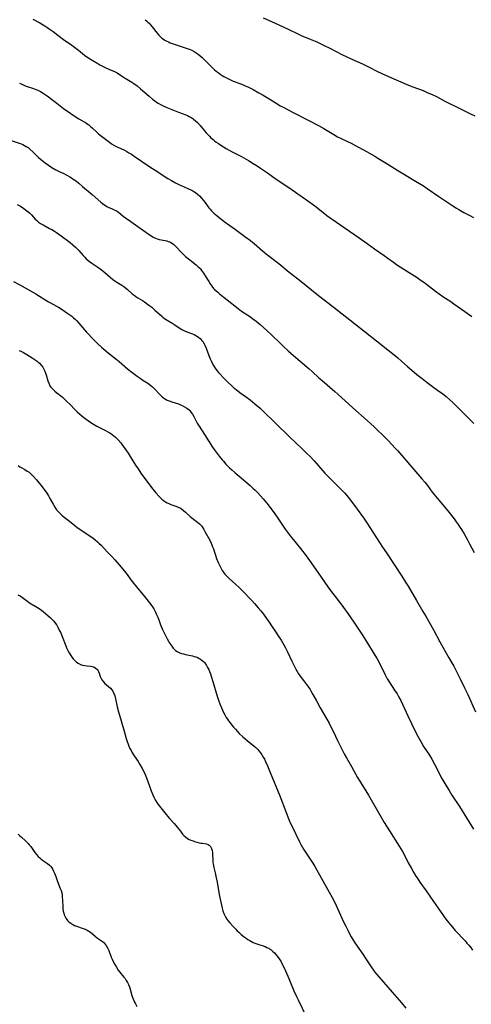
# Model space of a CAD drawing. Units: inches. Extents: x 2097209 to 2102440, y 212724 to 218144.
# Drawn here: x 2099725 to 2099865, y 213015 to 213320 of the extents above; entities that cross this region are included whole.
import ezdxf

# ---------------------------------------------------------------- set-up
doc = ezdxf.new("R2010")
doc.units = ezdxf.units.IN
doc.header["$MEASUREMENT"] = 0
doc.layers.add('c_30_T13S_R20E', color=187, linetype='Continuous')

msp = doc.modelspace()

# ---------------------------------------------------------------- linework, layer by layer
at = {"layer": 'c_30_T13S_R20E', "elevation": 876}
msp.add_lwpolyline([(2099800.23, 213321.05), (2099803.76, 213319.44), (2099807.94, 213317.49), (2099810.99, 213316.03), (2099812.03, 213315.57), (2099814.82, 213314.45), (2099816.82, 213313.54), (2099819.11, 213312.46), (2099820.87, 213311.59), (2099824.8, 213309.58), (2099825.96, 213309.01), (2099827.7, 213308.2), (2099831.02, 213306.73), (2099832.3, 213306.12), (2099833.06, 213305.74), (2099835.49, 213304.47), (2099836.98, 213303.75), (2099839.09, 213302.81), (2099845.29, 213300.16), (2099846.58, 213299.66), (2099849.77, 213298.45), (2099851.09, 213297.91), (2099851.82, 213297.59), (2099852.6, 213297.24), (2099853.9, 213296.59), (2099856.52, 213295.18), (2099857.14, 213294.87), (2099860.77, 213293.1), (2099864.3, 213291.33), (2099865.81, 213290.6)], dxfattribs=at)
at = {"layer": 'c_30_T13S_R20E'}
for points in [[(2099728.84, 213320.61, 880), (2099731.03, 213319.42, 880), (2099732.62, 213318.49, 880), (2099733.19, 213318.14, 880), (2099733.94, 213317.62, 880), (2099735.13, 213316.73, 880), (2099736.58, 213315.6, 880), (2099738.36, 213314.28, 880), (2099740.96, 213312.49, 880), (2099742.21, 213311.6, 880), (2099743.01, 213310.99, 880), (2099744.93, 213309.46, 880), (2099745.93, 213308.74, 880), (2099747.26, 213307.9, 880), (2099748.97, 213306.87, 880), (2099749.63, 213306.48, 880), (2099750.25, 213306.15, 880), (2099750.87, 213305.83, 880), (2099751.5, 213305.54, 880), (2099753.18, 213304.83, 880), (2099753.98, 213304.48, 880), (2099754.98, 213303.95, 880), (2099755.77, 213303.46, 880), (2099757.47, 213302.33, 880), (2099759.5, 213301.11, 880), (2099760.21, 213300.64, 880), (2099761.22, 213299.89, 880), (2099762.27, 213299.03, 880), (2099764.89, 213296.72, 880), (2099765.99, 213295.79, 880), (2099766.65, 213295.3, 880), (2099767.18, 213294.93, 880), (2099767.74, 213294.59, 880), (2099768.48, 213294.17, 880), (2099769.24, 213293.78, 880), (2099770.37, 213293.28, 880), (2099774.03, 213291.81, 880), (2099776.23, 213290.97, 880), (2099776.8, 213290.75, 880), (2099777.34, 213290.49, 880), (2099777.94, 213290.17, 880), (2099778.4, 213289.86, 880), (2099778.66, 213289.66, 880), (2099779.28, 213289.12, 880), (2099779.87, 213288.53, 880), (2099780.7, 213287.61, 880), (2099782.06, 213286.01, 880), (2099782.62, 213285.38, 880), (2099783.57, 213284.36, 880), (2099784.07, 213283.88, 880), (2099784.7, 213283.31, 880), (2099785.19, 213282.9, 880), (2099785.71, 213282.51, 880), (2099786.4, 213282.03, 880), (2099787.11, 213281.57, 880), (2099788.82, 213280.53, 880), (2099790.47, 213279.61, 880), (2099793.53, 213278.01, 880), (2099794.25, 213277.62, 880), (2099795.67, 213276.79, 880), (2099797.14, 213275.89, 880), (2099798.34, 213275.13, 880), (2099799.38, 213274.45, 880), (2099801.56, 213272.98, 880), (2099804.29, 213271.07, 880), (2099808.48, 213268.19, 880), (2099810.98, 213266.49, 880), (2099812.37, 213265.51, 880), (2099815.8, 213263.05, 880), (2099816.66, 213262.4, 880), (2099818.79, 213260.71, 880), (2099820, 213259.8, 880), (2099830.01, 213252.81, 880), (2099832.46, 213251.06, 880), (2099834.78, 213249.42, 880), (2099837.7, 213247.4, 880), (2099838.86, 213246.56, 880), (2099840.57, 213245.28, 880), (2099841.5, 213244.62, 880), (2099843.79, 213243.09, 880), (2099847.9, 213240.51, 880), (2099849.23, 213239.65, 880), (2099850.04, 213239.1, 880), (2099850.86, 213238.5, 880), (2099853.59, 213236.37, 880), (2099854.77, 213235.49, 880), (2099855.88, 213234.72, 880), (2099858.34, 213233.08, 880), (2099859.35, 213232.39, 880), (2099860.7, 213231.43, 880), (2099862.68, 213229.99, 880), (2099864.15, 213228.94, 880), (2099864.85, 213228.47, 880)], [(2099763.71, 213320.44, 878), (2099764.13, 213320.08, 878), (2099764.52, 213319.71, 878), (2099764.88, 213319.33, 878), (2099765.22, 213318.94, 878), (2099765.81, 213318.23, 878), (2099767.39, 213316.22, 878), (2099767.88, 213315.66, 878), (2099768.36, 213315.18, 878), (2099768.86, 213314.74, 878), (2099769.38, 213314.36, 878), (2099769.78, 213314.1, 878), (2099770.37, 213313.79, 878), (2099770.91, 213313.54, 878), (2099771.46, 213313.31, 878), (2099774.48, 213312.23, 878), (2099775.45, 213311.9, 878), (2099777.03, 213311.41, 878), (2099777.63, 213311.2, 878), (2099778.11, 213310.99, 878), (2099778.83, 213310.63, 878), (2099779.49, 213310.21, 878), (2099780.12, 213309.74, 878), (2099780.73, 213309.24, 878), (2099781.33, 213308.7, 878), (2099781.97, 213308.07, 878), (2099784.1, 213305.91, 878), (2099784.63, 213305.4, 878), (2099785.18, 213304.91, 878), (2099785.71, 213304.48, 878), (2099786.25, 213304.06, 878), (2099786.89, 213303.6, 878), (2099787.54, 213303.16, 878), (2099788.01, 213302.87, 878), (2099788.83, 213302.41, 878), (2099789.95, 213301.86, 878), (2099790.97, 213301.43, 878), (2099793.31, 213300.54, 878), (2099794.45, 213300.06, 878), (2099795.66, 213299.49, 878), (2099797.09, 213298.77, 878), (2099798.86, 213297.81, 878), (2099800.27, 213297, 878), (2099801.74, 213296.12, 878), (2099804.74, 213294.25, 878), (2099805.54, 213293.78, 878), (2099806.4, 213293.3, 878), (2099809.78, 213291.54, 878), (2099814.4, 213289.18, 878), (2099817.38, 213287.61, 878), (2099819.02, 213286.7, 878), (2099822.13, 213284.83, 878), (2099823.28, 213284.18, 878), (2099824.17, 213283.73, 878), (2099826.38, 213282.7, 878), (2099827.47, 213282.16, 878), (2099829.37, 213281.18, 878), (2099831.34, 213280.09, 878), (2099834.82, 213278.11, 878), (2099835.79, 213277.54, 878), (2099838.89, 213275.64, 878), (2099842, 213273.66, 878), (2099844.52, 213272.2, 878), (2099847.48, 213270.38, 878), (2099849.87, 213268.96, 878), (2099851.07, 213268.18, 878), (2099854.61, 213265.7, 878), (2099859, 213262.78, 878), (2099860.18, 213262.03, 878), (2099860.86, 213261.63, 878), (2099862.44, 213260.73, 878), (2099864.07, 213259.86, 878), (2099865.44, 213259.17, 878)], [(2099724.72, 213300.75, 882), (2099725.42, 213300.41, 882), (2099726.26, 213300.06, 882), (2099727.11, 213299.75, 882), (2099729.13, 213299.09, 882), (2099730.16, 213298.69, 882), (2099730.44, 213298.57, 882), (2099731.27, 213298.17, 882), (2099732.07, 213297.71, 882), (2099732.69, 213297.29, 882), (2099733.3, 213296.85, 882), (2099734.69, 213295.78, 882), (2099736.34, 213294.57, 882), (2099738.43, 213292.97, 882), (2099740.61, 213291.41, 882), (2099742.33, 213290.24, 882), (2099743.14, 213289.75, 882), (2099744.74, 213288.82, 882), (2099745.16, 213288.56, 882), (2099745.68, 213288.21, 882), (2099746.18, 213287.83, 882), (2099746.74, 213287.38, 882), (2099747.27, 213286.91, 882), (2099748.66, 213285.59, 882), (2099749.27, 213285.04, 882), (2099749.7, 213284.68, 882), (2099750.54, 213284.02, 882), (2099752.64, 213282.48, 882), (2099753.29, 213282.02, 882), (2099753.96, 213281.58, 882), (2099754.67, 213281.18, 882), (2099755.18, 213280.92, 882), (2099757.24, 213279.99, 882), (2099757.95, 213279.63, 882), (2099758.65, 213279.23, 882), (2099759.46, 213278.72, 882), (2099760.26, 213278.18, 882), (2099765.16, 213274.88, 882), (2099767.62, 213273.3, 882), (2099769.55, 213272, 882), (2099770.72, 213271.26, 882), (2099771.84, 213270.6, 882), (2099773.08, 213269.91, 882), (2099774.5, 213269.19, 882), (2099775.52, 213268.73, 882), (2099777.35, 213267.97, 882), (2099778.14, 213267.58, 882), (2099778.72, 213267.24, 882), (2099779.27, 213266.86, 882), (2099779.88, 213266.38, 882), (2099780.47, 213265.85, 882), (2099781.12, 213265.18, 882), (2099781.64, 213264.56, 882), (2099782.14, 213263.92, 882), (2099783.44, 213262.19, 882), (2099783.85, 213261.68, 882), (2099784.28, 213261.18, 882), (2099784.95, 213260.5, 882), (2099785.44, 213260.05, 882), (2099785.96, 213259.62, 882), (2099788.2, 213257.92, 882), (2099789.9, 213256.65, 882), (2099791.63, 213255.4, 882), (2099794.55, 213253.31, 882), (2099796.3, 213252, 882), (2099797.45, 213251.07, 882), (2099800.06, 213248.83, 882), (2099800.7, 213248.29, 882), (2099801.7, 213247.48, 882), (2099805.13, 213244.85, 882), (2099808.33, 213242.24, 882), (2099811.36, 213239.87, 882), (2099817.43, 213234.99, 882), (2099821.77, 213231.54, 882), (2099828.51, 213226.27, 882), (2099831.91, 213223.66, 882), (2099835.39, 213220.97, 882), (2099838.91, 213218.17, 882), (2099840.3, 213217.04, 882), (2099841.93, 213215.67, 882), (2099843.06, 213214.68, 882), (2099845.1, 213212.86, 882), (2099846.26, 213211.87, 882), (2099847.89, 213210.52, 882), (2099849.51, 213209.22, 882), (2099851.09, 213207.99, 882), (2099852.3, 213207.09, 882), (2099854.7, 213205.38, 882), (2099855.77, 213204.6, 882), (2099856.93, 213203.66, 882), (2099858.08, 213202.64, 882), (2099858.97, 213201.8, 882), (2099862.37, 213198.47, 882), (2099865.47, 213195.34, 882)], [(2099722.15, 213282.96, 884), (2099725.28, 213281.93, 884), (2099725.81, 213281.72, 884), (2099726.31, 213281.49, 884), (2099726.86, 213281.18, 884), (2099727.42, 213280.79, 884), (2099727.95, 213280.34, 884), (2099728.86, 213279.48, 884), (2099729.97, 213278.38, 884), (2099730.64, 213277.77, 884), (2099731.28, 213277.22, 884), (2099732.68, 213276.1, 884), (2099733.71, 213275.35, 884), (2099734.81, 213274.63, 884), (2099735.97, 213273.94, 884), (2099736.58, 213273.62, 884), (2099737.27, 213273.29, 884), (2099738.46, 213272.77, 884), (2099739.22, 213272.41, 884), (2099739.66, 213272.18, 884), (2099740.35, 213271.77, 884), (2099740.89, 213271.42, 884), (2099741.41, 213271.06, 884), (2099742.36, 213270.37, 884), (2099743.1, 213269.79, 884), (2099744.31, 213268.79, 884), (2099747.23, 213266.23, 884), (2099749.98, 213263.89, 884), (2099750.92, 213263.14, 884), (2099751.34, 213262.84, 884), (2099751.77, 213262.58, 884), (2099752.22, 213262.36, 884), (2099753.42, 213261.88, 884), (2099754.12, 213261.57, 884), (2099754.75, 213261.2, 884), (2099755.37, 213260.76, 884), (2099756.91, 213259.6, 884), (2099757.62, 213259.08, 884), (2099759.28, 213257.93, 884), (2099762.11, 213255.89, 884), (2099764.97, 213253.86, 884), (2099765.44, 213253.53, 884), (2099766.14, 213253.09, 884), (2099766.85, 213252.73, 884), (2099767.4, 213252.53, 884), (2099768.04, 213252.36, 884), (2099769.89, 213252.01, 884), (2099770.35, 213251.9, 884), (2099770.83, 213251.76, 884), (2099771.32, 213251.57, 884), (2099771.79, 213251.33, 884), (2099772.55, 213250.76, 884), (2099773.22, 213250.12, 884), (2099774.91, 213248.35, 884), (2099775.67, 213247.6, 884), (2099776.22, 213247.1, 884), (2099777.48, 213246.02, 884), (2099779.45, 213244.48, 884), (2099780.15, 213243.89, 884), (2099780.49, 213243.55, 884), (2099780.82, 213243.2, 884), (2099781.18, 213242.76, 884), (2099781.76, 213241.95, 884), (2099782.29, 213241.11, 884), (2099783.4, 213239.27, 884), (2099783.84, 213238.59, 884), (2099784.35, 213237.87, 884), (2099784.9, 213237.19, 884), (2099785.18, 213236.89, 884), (2099785.59, 213236.48, 884), (2099786.16, 213235.97, 884), (2099786.74, 213235.48, 884), (2099789.11, 213233.63, 884), (2099792.49, 213230.96, 884), (2099793.57, 213230.16, 884), (2099796.29, 213228.35, 884), (2099797.08, 213227.78, 884), (2099798.05, 213227.04, 884), (2099799.33, 213225.98, 884), (2099800.34, 213225.09, 884), (2099801.34, 213224.16, 884), (2099802.92, 213222.65, 884), (2099805.46, 213220.18, 884), (2099806.47, 213219.23, 884), (2099808.03, 213217.79, 884), (2099809.62, 213216.39, 884), (2099814.5, 213212.25, 884), (2099815.4, 213211.45, 884), (2099817.5, 213209.52, 884), (2099818.49, 213208.63, 884), (2099822.49, 213205.23, 884), (2099823.36, 213204.44, 884), (2099827.97, 213200.2, 884), (2099832.41, 213196.28, 884), (2099833.53, 213195.27, 884), (2099834.73, 213194.15, 884), (2099838.36, 213190.65, 884), (2099838.99, 213190.01, 884), (2099840.22, 213188.73, 884), (2099841.06, 213187.82, 884), (2099841.93, 213186.81, 884), (2099849.42, 213178.19, 884), (2099850.32, 213177.12, 884), (2099851.13, 213176.09, 884), (2099852.63, 213174.09, 884), (2099853.61, 213172.82, 884), (2099854.17, 213172.14, 884), (2099856.39, 213169.52, 884), (2099857.86, 213167.7, 884), (2099859.37, 213165.76, 884), (2099860.06, 213164.84, 884), (2099860.61, 213164.05, 884), (2099860.95, 213163.55, 884), (2099861.64, 213162.46, 884), (2099862.46, 213161.11, 884), (2099863.52, 213159.31, 884), (2099864.21, 213158.06, 884), (2099865.62, 213155.31, 884)], [(2099724.07, 213263.17, 886), (2099725.01, 213262.62, 886), (2099726.1, 213261.92, 886), (2099727.06, 213261.23, 886), (2099727.43, 213260.92, 886), (2099727.8, 213260.6, 886), (2099728.44, 213259.96, 886), (2099729.65, 213258.67, 886), (2099730.01, 213258.31, 886), (2099730.66, 213257.75, 886), (2099731.26, 213257.32, 886), (2099732.03, 213256.86, 886), (2099734.09, 213255.77, 886), (2099734.76, 213255.4, 886), (2099735.64, 213254.87, 886), (2099736.24, 213254.49, 886), (2099736.96, 213253.99, 886), (2099737.61, 213253.51, 886), (2099740.4, 213251.39, 886), (2099741.26, 213250.71, 886), (2099742.08, 213249.97, 886), (2099742.61, 213249.44, 886), (2099743.12, 213248.9, 886), (2099744.51, 213247.33, 886), (2099744.96, 213246.85, 886), (2099745.42, 213246.38, 886), (2099746.01, 213245.85, 886), (2099746.39, 213245.55, 886), (2099747.14, 213245.03, 886), (2099748.98, 213243.79, 886), (2099750.11, 213242.97, 886), (2099751.19, 213242.13, 886), (2099752.88, 213240.68, 886), (2099753.6, 213240.09, 886), (2099754.32, 213239.54, 886), (2099754.94, 213239.11, 886), (2099756.45, 213238.15, 886), (2099757.06, 213237.74, 886), (2099757.62, 213237.31, 886), (2099758.16, 213236.86, 886), (2099759.68, 213235.51, 886), (2099760.24, 213235.05, 886), (2099760.82, 213234.62, 886), (2099761.41, 213234.23, 886), (2099762.83, 213233.4, 886), (2099763.48, 213233, 886), (2099764.44, 213232.33, 886), (2099765.14, 213231.8, 886), (2099765.7, 213231.34, 886), (2099766.72, 213230.47, 886), (2099768.7, 213228.63, 886), (2099769.19, 213228.22, 886), (2099769.69, 213227.83, 886), (2099770.5, 213227.29, 886), (2099772.2, 213226.31, 886), (2099772.92, 213225.85, 886), (2099774.26, 213224.96, 886), (2099775.29, 213224.33, 886), (2099775.82, 213224.05, 886), (2099776.54, 213223.75, 886), (2099778.34, 213223.08, 886), (2099778.84, 213222.87, 886), (2099779.33, 213222.63, 886), (2099779.73, 213222.4, 886), (2099780.25, 213222.07, 886), (2099780.72, 213221.68, 886), (2099781.28, 213221.06, 886), (2099781.52, 213220.72, 886), (2099781.93, 213220.03, 886), (2099782.15, 213219.6, 886), (2099782.56, 213218.65, 886), (2099783.4, 213216.37, 886), (2099783.82, 213215.31, 886), (2099784.09, 213214.71, 886), (2099784.43, 213214.02, 886), (2099784.8, 213213.34, 886), (2099785.14, 213212.8, 886), (2099785.4, 213212.42, 886), (2099785.89, 213211.78, 886), (2099786.41, 213211.15, 886), (2099786.9, 213210.59, 886), (2099787.84, 213209.61, 886), (2099789.33, 213208.11, 886), (2099790.49, 213207.02, 886), (2099791.3, 213206.31, 886), (2099791.91, 213205.81, 886), (2099793, 213204.97, 886), (2099795.08, 213203.5, 886), (2099796.21, 213202.67, 886), (2099796.96, 213202.06, 886), (2099797.7, 213201.44, 886), (2099799.27, 213200.05, 886), (2099800.32, 213199.06, 886), (2099803.88, 213195.64, 886), (2099808.38, 213191.23, 886), (2099812.36, 213187.49, 886), (2099813.71, 213186.18, 886), (2099814.78, 213185.09, 886), (2099816.01, 213183.77, 886), (2099819.39, 213179.94, 886), (2099820.25, 213178.99, 886), (2099821.17, 213178.05, 886), (2099823.82, 213175.48, 886), (2099824.76, 213174.53, 886), (2099825.43, 213173.81, 886), (2099826.08, 213173.07, 886), (2099826.65, 213172.38, 886), (2099829.39, 213168.77, 886), (2099831.32, 213166.1, 886), (2099832.39, 213164.52, 886), (2099835.36, 213159.92, 886), (2099837.24, 213156.96, 886), (2099838.41, 213155.21, 886), (2099840.87, 213151.64, 886), (2099843.24, 213148, 886), (2099844.37, 213146.19, 886), (2099845.16, 213144.87, 886), (2099847.73, 213140.43, 886), (2099849.74, 213137.12, 886), (2099850.72, 213135.46, 886), (2099853.02, 213131.4, 886), (2099855.02, 213127.65, 886), (2099857.77, 213122.73, 886), (2099859.28, 213120.1, 886), (2099859.84, 213119.07, 886), (2099861.25, 213116.24, 886), (2099862.66, 213113.47, 886), (2099863.07, 213112.62, 886), (2099863.63, 213111.39, 886), (2099866.02, 213106.01, 886)], [(2099722.9, 213239.31, 888), (2099724.85, 213238.29, 888), (2099729.82, 213235.5, 888), (2099730.94, 213234.8, 888), (2099732.91, 213233.49, 888), (2099733.69, 213233.02, 888), (2099734.33, 213232.68, 888), (2099736.26, 213231.7, 888), (2099736.82, 213231.37, 888), (2099737.96, 213230.66, 888), (2099739.43, 213229.66, 888), (2099740.36, 213229.01, 888), (2099740.91, 213228.6, 888), (2099741.52, 213228.1, 888), (2099742.12, 213227.56, 888), (2099742.45, 213227.22, 888), (2099743.17, 213226.44, 888), (2099745.53, 213223.66, 888), (2099746.09, 213223.03, 888), (2099747.19, 213221.83, 888), (2099748.12, 213220.89, 888), (2099749.06, 213219.99, 888), (2099750.26, 213218.87, 888), (2099750.87, 213218.33, 888), (2099752.21, 213217.22, 888), (2099754.63, 213215.34, 888), (2099755.66, 213214.5, 888), (2099758.21, 213212.31, 888), (2099759.52, 213211.26, 888), (2099761.22, 213209.99, 888), (2099762.14, 213209.34, 888), (2099762.94, 213208.79, 888), (2099764.47, 213207.79, 888), (2099765.39, 213207.13, 888), (2099765.91, 213206.72, 888), (2099766.49, 213206.17, 888), (2099768.4, 213204.14, 888), (2099768.93, 213203.63, 888), (2099769.34, 213203.29, 888), (2099770.01, 213202.83, 888), (2099770.53, 213202.55, 888), (2099771.07, 213202.32, 888), (2099771.95, 213202.01, 888), (2099773.97, 213201.37, 888), (2099774.58, 213201.15, 888), (2099775.18, 213200.9, 888), (2099775.89, 213200.53, 888), (2099776.61, 213200.07, 888), (2099777.26, 213199.54, 888), (2099777.48, 213199.31, 888), (2099777.87, 213198.85, 888), (2099778.33, 213198.18, 888), (2099778.74, 213197.47, 888), (2099779.83, 213195.43, 888), (2099780.41, 213194.45, 888), (2099782.11, 213191.9, 888), (2099784.55, 213188.03, 888), (2099785.1, 213187.22, 888), (2099785.68, 213186.42, 888), (2099786.65, 213185.15, 888), (2099787.49, 213184.11, 888), (2099787.92, 213183.6, 888), (2099788.72, 213182.71, 888), (2099789.09, 213182.32, 888), (2099789.83, 213181.6, 888), (2099790.48, 213181, 888), (2099791.42, 213180.17, 888), (2099796.17, 213176.11, 888), (2099797.04, 213175.32, 888), (2099797.71, 213174.67, 888), (2099798.57, 213173.82, 888), (2099799.38, 213172.96, 888), (2099800.27, 213171.97, 888), (2099801.27, 213170.78, 888), (2099801.83, 213170.07, 888), (2099802.35, 213169.39, 888), (2099803.31, 213168.06, 888), (2099804.54, 213166.31, 888), (2099807.05, 213162.6, 888), (2099807.97, 213161.3, 888), (2099808.59, 213160.49, 888), (2099809.07, 213159.89, 888), (2099811.79, 213156.57, 888), (2099813.55, 213154.32, 888), (2099815.15, 213152.12, 888), (2099816.05, 213150.82, 888), (2099817.97, 213148, 888), (2099820.48, 213144.45, 888), (2099821.83, 213142.63, 888), (2099824.31, 213139.41, 888), (2099825.12, 213138.32, 888), (2099826.42, 213136.49, 888), (2099828.3, 213133.75, 888), (2099831, 213129.75, 888), (2099832.07, 213128.1, 888), (2099834.86, 213123.52, 888), (2099835.53, 213122.36, 888), (2099836.35, 213120.81, 888), (2099838.01, 213117.45, 888), (2099838.65, 213116.26, 888), (2099839.23, 213115.3, 888), (2099840.94, 213112.71, 888), (2099841.71, 213111.52, 888), (2099842.07, 213110.92, 888), (2099842.59, 213110, 888), (2099842.87, 213109.47, 888), (2099843.37, 213108.41, 888), (2099845.04, 213104.73, 888), (2099846.15, 213102.4, 888), (2099847.73, 213099.19, 888), (2099848.23, 213098.23, 888), (2099849.04, 213096.78, 888), (2099849.94, 213095.29, 888), (2099851.73, 213092.58, 888), (2099852.49, 213091.33, 888), (2099853.37, 213089.73, 888), (2099855.64, 213085.37, 888), (2099856.52, 213083.78, 888), (2099857.13, 213082.74, 888), (2099857.84, 213081.58, 888), (2099858.74, 213080.19, 888), (2099861.11, 213076.63, 888), (2099865.44, 213069.63, 888)], [(2099724.6, 213217.92, 890), (2099725.39, 213217.61, 890), (2099725.94, 213217.35, 890), (2099726.47, 213217.06, 890), (2099727.02, 213216.74, 890), (2099728.69, 213215.67, 890), (2099729.6, 213215.06, 890), (2099730.19, 213214.63, 890), (2099730.57, 213214.32, 890), (2099730.93, 213214, 890), (2099731.5, 213213.39, 890), (2099731.93, 213212.81, 890), (2099732.19, 213212.37, 890), (2099732.43, 213211.91, 890), (2099732.59, 213211.55, 890), (2099732.82, 213210.95, 890), (2099733.03, 213210.35, 890), (2099733.55, 213208.54, 890), (2099733.79, 213207.79, 890), (2099734.15, 213206.99, 890), (2099734.42, 213206.58, 890), (2099734.62, 213206.33, 890), (2099735.15, 213205.81, 890), (2099735.74, 213205.33, 890), (2099736.88, 213204.45, 890), (2099737.41, 213204.02, 890), (2099738.03, 213203.48, 890), (2099738.65, 213202.91, 890), (2099739.31, 213202.27, 890), (2099740.4, 213201.19, 890), (2099741.87, 213199.67, 890), (2099742.66, 213198.89, 890), (2099743.42, 213198.22, 890), (2099744.04, 213197.71, 890), (2099744.69, 213197.22, 890), (2099746.08, 213196.19, 890), (2099746.84, 213195.66, 890), (2099747.65, 213195.14, 890), (2099748.68, 213194.53, 890), (2099751.41, 213193.12, 890), (2099752.07, 213192.77, 890), (2099752.71, 213192.4, 890), (2099753.44, 213191.92, 890), (2099754.02, 213191.49, 890), (2099754.45, 213191.12, 890), (2099754.73, 213190.86, 890), (2099755.32, 213190.25, 890), (2099756.09, 213189.34, 890), (2099756.55, 213188.75, 890), (2099757.43, 213187.54, 890), (2099758.38, 213186.16, 890), (2099759.07, 213185.11, 890), (2099760.72, 213182.41, 890), (2099761.47, 213181.25, 890), (2099762.38, 213179.9, 890), (2099763.13, 213178.84, 890), (2099766.09, 213174.93, 890), (2099767.02, 213173.79, 890), (2099767.93, 213172.79, 890), (2099768.41, 213172.32, 890), (2099768.89, 213171.87, 890), (2099769.39, 213171.46, 890), (2099769.99, 213171.05, 890), (2099770.48, 213170.78, 890), (2099770.98, 213170.54, 890), (2099771.66, 213170.27, 890), (2099773.19, 213169.7, 890), (2099773.9, 213169.39, 890), (2099774.58, 213169.04, 890), (2099774.89, 213168.85, 890), (2099775.56, 213168.35, 890), (2099776.19, 213167.8, 890), (2099777.65, 213166.49, 890), (2099778.16, 213166.06, 890), (2099778.68, 213165.65, 890), (2099779.93, 213164.72, 890), (2099780.48, 213164.25, 890), (2099780.78, 213163.96, 890), (2099781.19, 213163.48, 890), (2099781.55, 213162.97, 890), (2099781.89, 213162.43, 890), (2099782.21, 213161.87, 890), (2099783.68, 213159.13, 890), (2099784.09, 213158.29, 890), (2099784.32, 213157.75, 890), (2099784.58, 213157.11, 890), (2099784.81, 213156.47, 890), (2099785.82, 213153.54, 890), (2099786.31, 213152.26, 890), (2099786.68, 213151.4, 890), (2099787.09, 213150.58, 890), (2099787.54, 213149.79, 890), (2099787.86, 213149.32, 890), (2099788.38, 213148.66, 890), (2099789.14, 213147.86, 890), (2099789.74, 213147.28, 890), (2099791.7, 213145.51, 890), (2099792.79, 213144.49, 890), (2099793.77, 213143.54, 890), (2099794.73, 213142.58, 890), (2099795.84, 213141.42, 890), (2099796.71, 213140.47, 890), (2099797.57, 213139.53, 890), (2099798.72, 213138.2, 890), (2099799.49, 213137.27, 890), (2099800.29, 213136.23, 890), (2099801.3, 213134.86, 890), (2099802.05, 213133.81, 890), (2099802.83, 213132.67, 890), (2099804.15, 213130.7, 890), (2099804.93, 213129.49, 890), (2099805.77, 213128.16, 890), (2099806.61, 213126.75, 890), (2099807.13, 213125.81, 890), (2099807.74, 213124.57, 890), (2099809.1, 213121.64, 890), (2099809.72, 213120.41, 890), (2099810.35, 213119.25, 890), (2099810.78, 213118.5, 890), (2099811.21, 213117.8, 890), (2099811.97, 213116.67, 890), (2099812.71, 213115.69, 890), (2099813.68, 213114.45, 890), (2099814.11, 213113.89, 890), (2099814.75, 213112.94, 890), (2099815.05, 213112.46, 890), (2099815.65, 213111.39, 890), (2099816.72, 213109.41, 890), (2099817.93, 213107.23, 890), (2099819.95, 213103.74, 890), (2099820.65, 213102.47, 890), (2099821.34, 213101.12, 890), (2099821.99, 213099.78, 890), (2099823.23, 213097.13, 890), (2099824.58, 213094.42, 890), (2099825.33, 213092.96, 890), (2099826.02, 213091.7, 890), (2099827.61, 213089.04, 890), (2099829.51, 213085.68, 890), (2099832.86, 213080.12, 890), (2099835.69, 213075.27, 890), (2099837.73, 213071.73, 890), (2099839.36, 213069.08, 890), (2099842.37, 213064.4, 890), (2099843.36, 213062.75, 890), (2099843.9, 213061.77, 890), (2099845.21, 213059.18, 890), (2099846.04, 213057.63, 890), (2099846.81, 213056.26, 890), (2099847.55, 213055.07, 890), (2099847.9, 213054.53, 890), (2099848.82, 213053.19, 890), (2099850.73, 213050.53, 890), (2099852.98, 213047.22, 890), (2099854.41, 213045.19, 890), (2099856.08, 213042.79, 890), (2099856.52, 213042.18, 890), (2099857.24, 213041.23, 890), (2099858.24, 213039.98, 890), (2099858.86, 213039.26, 890), (2099859.77, 213038.22, 890), (2099862.77, 213035.02, 890), (2099863.35, 213034.36, 890), (2099863.92, 213033.69, 890), (2099864.54, 213032.92, 890), (2099865.13, 213032.15, 890)], [(2099724.32, 213182.29, 892), (2099724.87, 213181.9, 892), (2099725.24, 213181.66, 892), (2099726.4, 213181.02, 892), (2099727.15, 213180.58, 892), (2099727.69, 213180.2, 892), (2099728.21, 213179.77, 892), (2099728.67, 213179.35, 892), (2099729.11, 213178.9, 892), (2099730.01, 213177.88, 892), (2099731.79, 213175.69, 892), (2099732.64, 213174.6, 892), (2099733.01, 213174.09, 892), (2099733.47, 213173.38, 892), (2099733.73, 213172.96, 892), (2099734.18, 213172.13, 892), (2099735.14, 213170.31, 892), (2099735.71, 213169.35, 892), (2099736.25, 213168.59, 892), (2099737.09, 213167.64, 892), (2099737.87, 213166.92, 892), (2099738.6, 213166.32, 892), (2099740.28, 213165.01, 892), (2099741.88, 213163.71, 892), (2099742.63, 213163.14, 892), (2099743.17, 213162.75, 892), (2099747.55, 213159.75, 892), (2099748.22, 213159.25, 892), (2099748.93, 213158.68, 892), (2099749.36, 213158.29, 892), (2099750.13, 213157.52, 892), (2099751.89, 213155.61, 892), (2099753.35, 213154.1, 892), (2099754.29, 213153.09, 892), (2099755.63, 213151.56, 892), (2099757.27, 213149.62, 892), (2099758.12, 213148.53, 892), (2099759.29, 213146.91, 892), (2099760.11, 213145.81, 892), (2099761, 213144.69, 892), (2099763.44, 213141.72, 892), (2099765.04, 213139.74, 892), (2099765.74, 213138.81, 892), (2099766.32, 213137.95, 892), (2099766.57, 213137.53, 892), (2099766.91, 213136.89, 892), (2099767.13, 213136.39, 892), (2099767.56, 213135.33, 892), (2099767.98, 213134.16, 892), (2099768.44, 213132.99, 892), (2099769.1, 213131.47, 892), (2099769.87, 213129.83, 892), (2099770.53, 213128.56, 892), (2099771.32, 213127.17, 892), (2099771.61, 213126.71, 892), (2099771.91, 213126.28, 892), (2099772.36, 213125.71, 892), (2099772.59, 213125.47, 892), (2099773.12, 213125.01, 892), (2099773.56, 213124.72, 892), (2099774.05, 213124.47, 892), (2099774.41, 213124.31, 892), (2099774.98, 213124.11, 892), (2099775.58, 213123.93, 892), (2099776.19, 213123.78, 892), (2099778.32, 213123.3, 892), (2099778.87, 213123.15, 892), (2099779.4, 213122.99, 892), (2099779.96, 213122.78, 892), (2099780.42, 213122.56, 892), (2099780.85, 213122.32, 892), (2099781.35, 213121.94, 892), (2099781.71, 213121.6, 892), (2099782.13, 213121.12, 892), (2099782.65, 213120.38, 892), (2099783.03, 213119.74, 892), (2099783.37, 213119.07, 892), (2099783.62, 213118.5, 892), (2099783.9, 213117.8, 892), (2099784.16, 213117.08, 892), (2099784.68, 213115.43, 892), (2099786.01, 213110.89, 892), (2099786.53, 213109.29, 892), (2099786.84, 213108.44, 892), (2099787.31, 213107.23, 892), (2099787.63, 213106.47, 892), (2099787.98, 213105.76, 892), (2099788.35, 213105.06, 892), (2099788.8, 213104.27, 892), (2099789.14, 213103.72, 892), (2099789.5, 213103.19, 892), (2099789.99, 213102.53, 892), (2099790.5, 213101.88, 892), (2099791.07, 213101.2, 892), (2099791.62, 213100.57, 892), (2099792.2, 213099.95, 892), (2099792.85, 213099.29, 892), (2099793.92, 213098.28, 892), (2099794.6, 213097.68, 892), (2099795.3, 213097.1, 892), (2099797.46, 213095.35, 892), (2099797.93, 213094.94, 892), (2099798.55, 213094.35, 892), (2099798.94, 213093.93, 892), (2099799.42, 213093.33, 892), (2099799.85, 213092.69, 892), (2099800.26, 213091.99, 892), (2099800.61, 213091.34, 892), (2099800.96, 213090.59, 892), (2099801.57, 213089.22, 892), (2099802.41, 213087.22, 892), (2099805.36, 213079.93, 892), (2099807.33, 213074.83, 892), (2099808.24, 213072.58, 892), (2099808.75, 213071.42, 892), (2099809.23, 213070.41, 892), (2099810.38, 213068.09, 892), (2099811.52, 213065.7, 892), (2099811.94, 213064.89, 892), (2099812.34, 213064.16, 892), (2099812.76, 213063.43, 892), (2099813.52, 213062.22, 892), (2099815.6, 213059.05, 892), (2099816.21, 213058.04, 892), (2099820.72, 213050.13, 892), (2099821.63, 213048.42, 892), (2099822.31, 213047.08, 892), (2099823.77, 213043.89, 892), (2099825.05, 213041.17, 892), (2099825.81, 213039.59, 892), (2099826.44, 213038.32, 892), (2099826.89, 213037.45, 892), (2099827.54, 213036.26, 892), (2099828.12, 213035.28, 892), (2099828.68, 213034.39, 892), (2099831.1, 213030.9, 892), (2099831.87, 213029.73, 892), (2099833.47, 213027.24, 892), (2099834.07, 213026.37, 892), (2099834.41, 213025.91, 892), (2099834.76, 213025.46, 892), (2099835.49, 213024.58, 892), (2099837.51, 213022.27, 892), (2099840.91, 213018.27, 892), (2099843.06, 213015.83, 892), (2099844.43, 213014.19, 892)], [(2099724.25, 213142.28, 894), (2099724.91, 213141.89, 894), (2099725.64, 213141.41, 894), (2099727.3, 213140.16, 894), (2099727.87, 213139.76, 894), (2099728.35, 213139.46, 894), (2099730.29, 213138.35, 894), (2099731.17, 213137.76, 894), (2099732.05, 213137.08, 894), (2099733.48, 213135.88, 894), (2099734.33, 213135.13, 894), (2099734.8, 213134.69, 894), (2099735.24, 213134.22, 894), (2099735.74, 213133.62, 894), (2099735.95, 213133.34, 894), (2099736.3, 213132.79, 894), (2099736.62, 213132.21, 894), (2099737.17, 213131.13, 894), (2099737.51, 213130.42, 894), (2099737.97, 213129.34, 894), (2099739.06, 213126.47, 894), (2099739.43, 213125.62, 894), (2099739.75, 213124.97, 894), (2099740.18, 213124.22, 894), (2099740.99, 213122.96, 894), (2099741.35, 213122.45, 894), (2099741.65, 213122.08, 894), (2099741.97, 213121.74, 894), (2099742.43, 213121.35, 894), (2099742.92, 213121.02, 894), (2099743.65, 213120.67, 894), (2099744.3, 213120.44, 894), (2099744.96, 213120.29, 894), (2099745.74, 213120.19, 894), (2099746.78, 213120.11, 894), (2099747.31, 213120.03, 894), (2099747.8, 213119.89, 894), (2099748.24, 213119.66, 894), (2099748.62, 213119.35, 894), (2099748.91, 213119.03, 894), (2099749.14, 213118.68, 894), (2099749.32, 213118.28, 894), (2099749.74, 213116.92, 894), (2099749.91, 213116.49, 894), (2099750.26, 213115.86, 894), (2099750.72, 213115.26, 894), (2099751.19, 213114.77, 894), (2099751.7, 213114.3, 894), (2099752.9, 213113.28, 894), (2099753.38, 213112.76, 894), (2099753.67, 213112.35, 894), (2099754, 213111.7, 894), (2099754.26, 213110.98, 894), (2099754.51, 213110.06, 894), (2099755.05, 213107.57, 894), (2099755.45, 213106.02, 894), (2099756.28, 213103.2, 894), (2099757.18, 213099.96, 894), (2099757.84, 213097.69, 894), (2099758.11, 213096.82, 894), (2099758.4, 213095.95, 894), (2099758.63, 213095.36, 894), (2099758.95, 213094.65, 894), (2099759.3, 213093.96, 894), (2099759.57, 213093.49, 894), (2099760.29, 213092.32, 894), (2099761.47, 213090.57, 894), (2099762.03, 213089.7, 894), (2099762.73, 213088.47, 894), (2099763.16, 213087.67, 894), (2099763.69, 213086.56, 894), (2099764.14, 213085.5, 894), (2099764.55, 213084.42, 894), (2099765.55, 213081.54, 894), (2099766.06, 213080.26, 894), (2099766.49, 213079.31, 894), (2099766.77, 213078.77, 894), (2099767.28, 213077.92, 894), (2099767.69, 213077.31, 894), (2099768.51, 213076.23, 894), (2099770.15, 213074.21, 894), (2099771.24, 213072.97, 894), (2099772.67, 213071.42, 894), (2099773.19, 213070.81, 894), (2099773.6, 213070.3, 894), (2099774.59, 213068.97, 894), (2099775.28, 213068.11, 894), (2099775.7, 213067.63, 894), (2099776.16, 213067.21, 894), (2099776.84, 213066.73, 894), (2099777.34, 213066.47, 894), (2099777.87, 213066.23, 894), (2099778.57, 213065.97, 894), (2099778.99, 213065.83, 894), (2099779.7, 213065.62, 894), (2099780.9, 213065.33, 894), (2099781.29, 213065.25, 894), (2099782.66, 213065.05, 894), (2099783.18, 213064.91, 894), (2099783.55, 213064.7, 894), (2099783.97, 213064.23, 894), (2099784.24, 213063.62, 894), (2099784.39, 213063.05, 894), (2099784.49, 213062.44, 894), (2099784.54, 213061.87, 894), (2099784.61, 213059.89, 894), (2099784.67, 213059.33, 894), (2099784.74, 213058.91, 894), (2099784.99, 213057.76, 894), (2099785.38, 213056.12, 894), (2099785.71, 213054.6, 894), (2099785.98, 213053.17, 894), (2099786.65, 213049.44, 894), (2099787.31, 213046.13, 894), (2099787.51, 213045.2, 894), (2099787.76, 213044.3, 894), (2099788.04, 213043.52, 894), (2099788.34, 213042.86, 894), (2099788.68, 213042.24, 894), (2099788.99, 213041.76, 894), (2099789.33, 213041.31, 894), (2099789.92, 213040.59, 894), (2099790.79, 213039.62, 894), (2099791.72, 213038.63, 894), (2099792.13, 213038.21, 894), (2099792.8, 213037.58, 894), (2099793.43, 213037.03, 894), (2099794.4, 213036.24, 894), (2099794.93, 213035.86, 894), (2099795.47, 213035.49, 894), (2099796.1, 213035.1, 894), (2099796.65, 213034.8, 894), (2099797.18, 213034.56, 894), (2099798.26, 213034.13, 894), (2099800.82, 213033.25, 894), (2099801.41, 213033.01, 894), (2099801.97, 213032.73, 894), (2099802.35, 213032.48, 894), (2099802.72, 213032.21, 894), (2099803.24, 213031.77, 894), (2099803.7, 213031.31, 894), (2099804.15, 213030.82, 894), (2099804.68, 213030.16, 894), (2099805.17, 213029.47, 894), (2099805.66, 213028.69, 894), (2099806.07, 213027.97, 894), (2099806.71, 213026.71, 894), (2099807.19, 213025.69, 894), (2099808.18, 213023.41, 894), (2099809.79, 213019.52, 894), (2099810.54, 213017.82, 894), (2099811.03, 213016.75, 894), (2099813.47, 213011.78, 894)], [(2099724.37, 213068.13, 896), (2099724.86, 213067.6, 896), (2099725.38, 213067.11, 896), (2099726.61, 213065.99, 896), (2099727.09, 213065.53, 896), (2099727.42, 213065.19, 896), (2099727.79, 213064.77, 896), (2099728.24, 213064.21, 896), (2099728.66, 213063.64, 896), (2099729.52, 213062.41, 896), (2099730.02, 213061.75, 896), (2099730.49, 213061.2, 896), (2099731, 213060.71, 896), (2099731.38, 213060.4, 896), (2099731.85, 213060.07, 896), (2099732.82, 213059.44, 896), (2099733.44, 213059, 896), (2099734.03, 213058.51, 896), (2099734.42, 213058.1, 896), (2099734.77, 213057.65, 896), (2099735.07, 213057.17, 896), (2099735.33, 213056.67, 896), (2099735.64, 213055.99, 896), (2099736.02, 213054.95, 896), (2099736.55, 213053.38, 896), (2099737.38, 213051.29, 896), (2099737.62, 213050.6, 896), (2099737.82, 213049.9, 896), (2099737.95, 213049.22, 896), (2099738.01, 213048.67, 896), (2099738.08, 213047.6, 896), (2099738.15, 213045.61, 896), (2099738.21, 213044.92, 896), (2099738.31, 213044.25, 896), (2099738.44, 213043.65, 896), (2099738.63, 213043.07, 896), (2099738.89, 213042.45, 896), (2099739.11, 213042.04, 896), (2099739.36, 213041.65, 896), (2099739.6, 213041.35, 896), (2099740.09, 213040.85, 896), (2099740.6, 213040.46, 896), (2099741.22, 213040.1, 896), (2099741.82, 213039.82, 896), (2099742.45, 213039.57, 896), (2099744.11, 213039, 896), (2099745.07, 213038.63, 896), (2099745.75, 213038.31, 896), (2099746.27, 213038.01, 896), (2099746.76, 213037.68, 896), (2099747.32, 213037.22, 896), (2099748.17, 213036.46, 896), (2099748.92, 213035.83, 896), (2099750.12, 213035.04, 896), (2099750.72, 213034.61, 896), (2099751.12, 213034.22, 896), (2099751.61, 213033.6, 896), (2099752.03, 213032.89, 896), (2099752.25, 213032.45, 896), (2099752.44, 213032, 896), (2099753.18, 213029.96, 896), (2099753.41, 213029.4, 896), (2099753.86, 213028.46, 896), (2099754.29, 213027.65, 896), (2099754.77, 213026.85, 896), (2099755.36, 213025.99, 896), (2099755.75, 213025.48, 896), (2099757.1, 213023.82, 896), (2099757.45, 213023.36, 896), (2099757.84, 213022.76, 896), (2099758.19, 213022.12, 896), (2099758.5, 213021.46, 896), (2099758.78, 213020.75, 896), (2099759.01, 213020.06, 896), (2099759.59, 213018.14, 896), (2099759.87, 213017.3, 896), (2099760.14, 213016.59, 896), (2099760.38, 213016.05, 896), (2099760.64, 213015.52, 896), (2099761.08, 213014.72, 896)]]:
    msp.add_polyline3d(points, dxfattribs=at)

doc.saveas('drawing.dxf')
